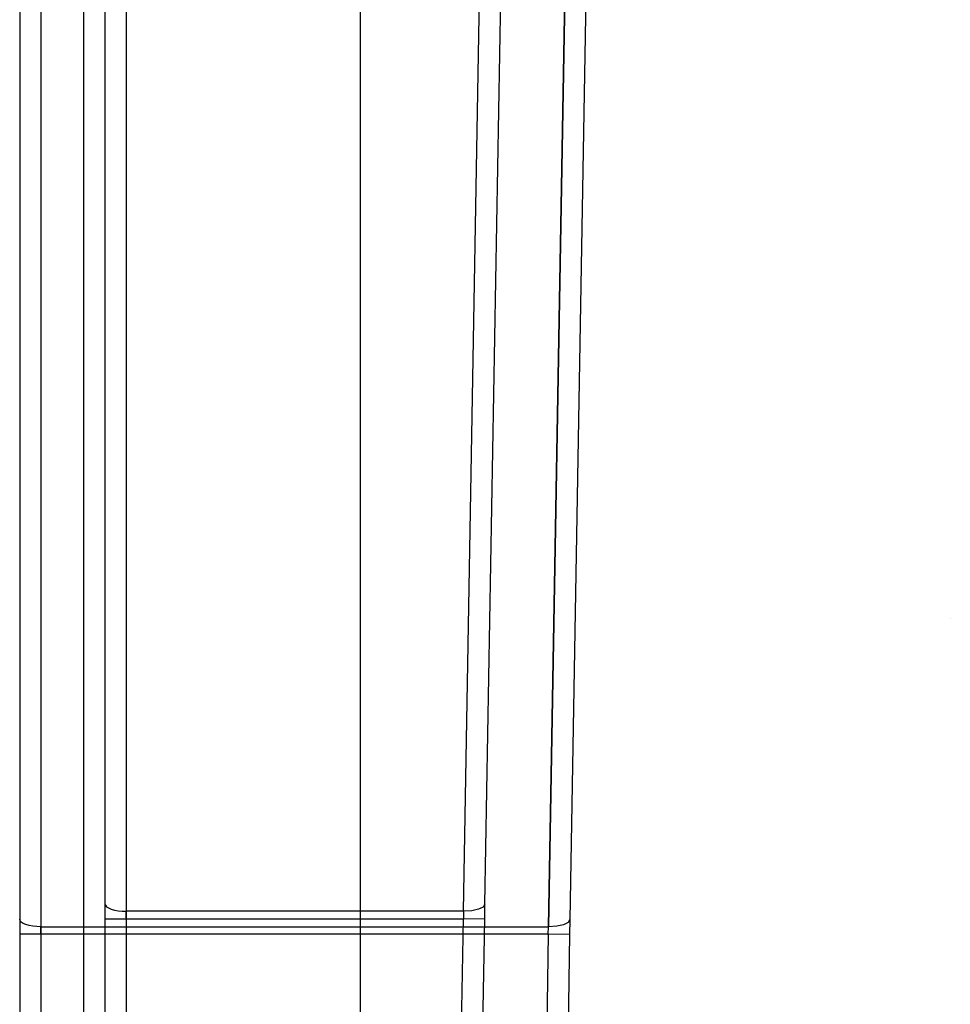
# Model space of a CAD drawing. Extents: x -63 to 315, y -302 to -31.
# Drawn here: x 127 to 128, y -250 to -249 of the extents above; entities that cross this region are included whole.
import ezdxf

# ---------------------------------------------------------------- set-up
doc = ezdxf.new("R2010")
doc.units = 0
doc.header["$LTSCALE"] = 0.4
doc.header["$MEASUREMENT"] = 0
doc.layers.get('0').update_dxf_attribs({"linetype": 'CONTINUOUS'})
doc.layers.add('HATCH', color=3, linetype='CONTINUOUS')

msp = doc.modelspace()

# ---------------------------------------------------------------- linework, layer by layer
for p, q in [((127.0154, -261.2561), (127.0154, -245.0061)), ((126.5466, -247.01), (126.5466, -257.0061)), ((126.6091, -247.01), (126.6091, -257.0061)), ((126.6404, -247.9778), (126.6404, -249.9672)), ((127.1978, -249.9677), (127.2325, -247.9783)), ((126.6716, -247.9887), (126.6716, -249.9781)), ((127.1665, -249.9781), (127.2012, -247.9887)), ((126.5154, -248.0004), (126.5154, -249.9898)), ((126.5466, -248.0061), (126.5466, -250.0008)), ((127.2911, -250.0008), (127.3259, -248.0061)), ((127.3571, -248.001), (127.3224, -249.9904)), ((126.5466, -248.0114), (126.5466, -250.0008)), ((127.3258, -248.0114), (127.2911, -250.0008)), ((126.6404, -249.9672), (126.6404, -249.9891)), ((127.1974, -249.9897), (127.1978, -249.9677)), ((126.5154, -249.9898), (126.5154, -250.0118)), ((126.6404, -249.9891), (126.6716, -249.9891)), ((126.6404, -249.9891), (126.6404, -257.0061)), ((126.6404, -249.9891), (126.6716, -249.9891)), ((126.6716, -249.9781), (126.6716, -249.9891)), ((126.6716, -249.9891), (126.6716, -249.9781)), ((127.1665, -249.9781), (126.6716, -249.9781)), ((126.6716, -249.9891), (126.6716, -257.0061)), ((126.6716, -249.9891), (127.1661, -249.9891)), ((127.1091, -253.2553), (127.1661, -249.9891)), ((127.1404, -253.2558), (127.1974, -249.9897)), ((127.1665, -249.9781), (127.1661, -249.9891)), ((127.1974, -249.9897), (127.1661, -249.9891)), ((126.5466, -250.0008), (126.5466, -250.0118)), ((126.5466, -250.0118), (126.5466, -250.0008)), ((126.5466, -250.0008), (127.2911, -250.0008)), ((127.0154, -250.0008), (127.2911, -250.0008)), ((127.2907, -250.0118), (127.2911, -250.0008)), ((127.3224, -249.9904), (127.322, -250.0123)), ((126.5466, -250.0118), (126.5154, -250.0118)), ((126.5154, -250.0118), (126.5154, -257.0061)), ((126.5466, -250.0118), (126.5154, -250.0118)), ((126.5466, -250.0118), (126.5466, -257.0061)), ((127.2907, -250.0118), (126.5466, -250.0118)), ((127.2907, -250.0118), (127.0154, -250.0118)), ((127.2907, -250.0118), (127.2341, -253.2553)), ((127.322, -250.0123), (127.2654, -253.2558)), ((127.322, -250.0123), (127.2907, -250.0118))]:
    msp.add_line(p, q)
at = {"flags": 128}
for points in [[(126.6404, -249.9672), (126.641, -249.9693), (126.6427, -249.9714), (126.6456, -249.9733), (126.6495, -249.9749), (126.6542, -249.9763), (126.6596, -249.9773), (126.6655, -249.9779), (126.6716, -249.9781)], [(126.6404, -249.9672), (126.641, -249.9693), (126.6427, -249.9714), (126.6456, -249.9733), (126.6495, -249.9749), (126.6542, -249.9763), (126.6596, -249.9773), (126.6655, -249.9779), (126.6716, -249.9781)], [(127.1978, -249.9677), (127.1953, -249.9719), (127.1885, -249.9753), (127.1784, -249.9775), (127.1665, -249.9781)], [(127.1978, -249.9677), (127.1953, -249.9719), (127.1885, -249.9753), (127.1784, -249.9775), (127.1665, -249.9781)], [(126.5466, -250.0008), (126.5405, -250.0006), (126.5346, -250), (126.5292, -249.999), (126.5245, -249.9976), (126.5206, -249.9959), (126.5177, -249.994), (126.516, -249.992), (126.5154, -249.9898)], [(126.5466, -250.0008), (126.5405, -250.0006), (126.5346, -250), (126.5292, -249.999), (126.5245, -249.9976), (126.5206, -249.9959), (126.5177, -249.994), (126.516, -249.992), (126.5154, -249.9898)], [(127.3224, -249.9904), (127.3199, -249.9945), (127.3131, -249.998), (127.303, -250.0002), (127.2911, -250.0008)], [(127.3224, -249.9904), (127.3199, -249.9945), (127.3131, -249.998), (127.303, -250.0002), (127.2911, -250.0008)], [(127.3224, -249.9904), (127.3199, -249.9945), (127.3131, -249.998), (127.303, -250.0002), (127.2911, -250.0008)], [(127.3224, -249.9904), (127.3199, -249.9945), (127.3131, -249.998), (127.303, -250.0002), (127.2911, -250.0008)]]:
    msp.add_lwpolyline(points, dxfattribs=at)
at = {"layer": 'HATCH', "ltscale": 0.5}
msp.add_line((127.8804, -249.5481), (127.8804, -249.5481), dxfattribs=at)

doc.saveas('drawing.dxf')
